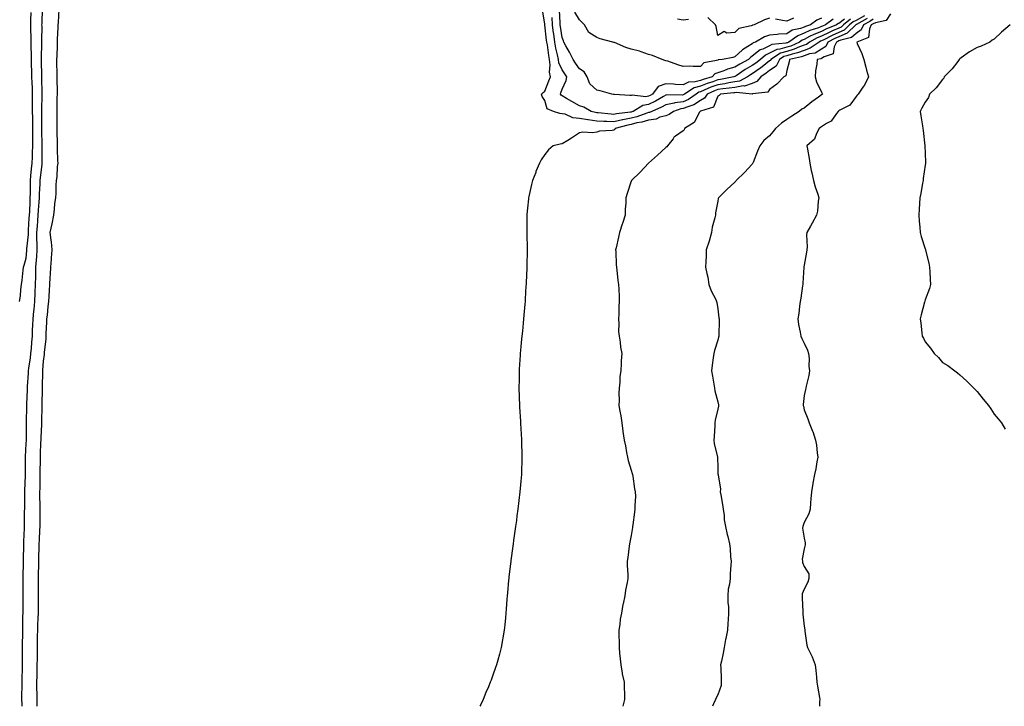
# Model space of a CAD drawing. Units: inches. Extents: x 992243 to 994883, y 7300538 to 7303178.
# Drawn here: x 993164 to 993734, y 7300538 to 7300935 of the extents above; entities that cross this region are included whole.
import ezdxf

# ---------------------------------------------------------------- set-up
doc = ezdxf.new("R2010")
doc.units = ezdxf.units.IN
doc.header["$MEASUREMENT"] = 0
doc.layers.add('Contour_99227300', color=7, linetype='Continuous', true_color=0x35807c)

msp = doc.modelspace()

# ---------------------------------------------------------------- linework, layer by layer
at = {"layer": 'Contour_99227300'}
for points in [[(993165.65, 7300538, 3182), (993165.64, 7300539.51, 3182), (993165.6, 7300541.92, 3182), (993165.62, 7300544.35, 3182), (993165.65, 7300549.52, 3182), (993165.67, 7300551.92, 3182), (993165.72, 7300554.25, 3182), (993165.84, 7300559.71, 3182), (993165.89, 7300561.92, 3182), (993165.89, 7300564.08, 3182), (993165.99, 7300569.86, 3182), (993165.98, 7300571.92, 3182), (993165.98, 7300573.99, 3182), (993166.07, 7300579.94, 3182), (993166.06, 7300581.92, 3182), (993166.11, 7300583.86, 3182), (993166.2, 7300590.07, 3182), (993166.25, 7300591.92, 3182), (993166.26, 7300593.71, 3182), (993166.33, 7300600.2, 3182), (993166.34, 7300601.92, 3182), (993166.3, 7300603.67, 3182), (993166.32, 7300610.19, 3182), (993166.28, 7300611.92, 3182), (993166.31, 7300613.66, 3182), (993166.47, 7300620.34, 3182), (993166.49, 7300621.92, 3182), (993166.49, 7300623.48, 3182), (993166.76, 7300630.63, 3182), (993166.76, 7300631.92, 3182), (993166.68, 7300633.29, 3182), (993167.1, 7300640.97, 3182), (993167.03, 7300641.92, 3182), (993167.06, 7300642.91, 3182), (993167.17, 7300651.04, 3182), (993167.19, 7300651.92, 3182), (993167.19, 7300652.78, 3182), (993167.34, 7300661.21, 3182), (993167.34, 7300661.92, 3182), (993167.35, 7300662.62, 3182), (993167.58, 7300671.45, 3182), (993167.58, 7300672.39, 3182), (993167.67, 7300681.54, 3182), (993167.67, 7300681.92, 3182), (993167.67, 7300682.3, 3182), (993168.05, 7300689.96, 3182), (993168.14, 7300691.83, 3182), (993168.14, 7300692.01, 3182), (993168.29, 7300701.68, 3182), (993168.3, 7300701.92, 3182), (993168.31, 7300702.18, 3182), (993168.49, 7300711.48, 3182), (993168.5, 7300711.92, 3182), (993168.51, 7300712.38, 3182), (993168.85, 7300721.12, 3182), (993168.87, 7300721.92, 3182), (993168.9, 7300722.77, 3182), (993169.32, 7300730.65, 3182), (993169.36, 7300731.92, 3182), (993169.54, 7300733.41, 3182), (993170.54, 7300739.43, 3182), (993170.8, 7300741.92, 3182), (993171.03, 7300744.9, 3182), (993171.39, 7300748.58, 3182), (993171.63, 7300751.92, 3182), (993171.78, 7300755.65, 3182), (993171.92, 7300758.05, 3182), (993172.07, 7300761.92, 3182), (993172.5, 7300766.37, 3182), (993172.64, 7300767.33, 3182), (993173.04, 7300771.92, 3182), (993173.23, 7300776.74, 3182), (993173.25, 7300777.12, 3182), (993173.42, 7300781.92, 3182), (993173.56, 7300786.41, 3182), (993173.59, 7300787.46, 3182), (993173.72, 7300791.92, 3182), (993174.05, 7300795.92, 3182), (993174.17, 7300798.04, 3182), (993174.47, 7300801.92, 3182), (993174.47, 7300805.5, 3182), (993174.22, 7300808.09, 3182), (993174.21, 7300811.92, 3182), (993174.5, 7300815.47, 3182), (993174.81, 7300818.68, 3182), (993175.07, 7300821.92, 3182), (993175.23, 7300824.74, 3182), (993175.62, 7300829.49, 3182), (993175.76, 7300831.92, 3182), (993175.8, 7300834.17, 3182), (993176.09, 7300839.96, 3182), (993176.13, 7300841.92, 3182), (993176.31, 7300843.66, 3182), (993177.25, 7300851.12, 3182), (993177.34, 7300851.92, 3182), (993177.36, 7300852.61, 3182), (993177.37, 7300861.24, 3182), (993177.38, 7300861.92, 3182), (993177.38, 7300862.59, 3182), (993177.16, 7300871.03, 3182), (993177.15, 7300871.92, 3182), (993177.15, 7300882.82, 3182), (993177.34, 7300891.21, 3182), (993177.34, 7300891.92, 3182), (993177.32, 7300892.65, 3182), (993177.18, 7300901.05, 3182), (993177.15, 7300901.92, 3182), (993177.13, 7300902.84, 3182), (993176.95, 7300910.82, 3182), (993176.91, 7300911.92, 3182), (993176.9, 7300913.07, 3182), (993177.09, 7300920.96, 3182), (993177.08, 7300921.92, 3182), (993177.07, 7300922.9, 3182), (993177.2, 7300931.07, 3182), (993177.19, 7300931.92, 3182), (993177.21, 7300932.76, 3182), (993177.5, 7300941.37, 3182)], [(993174.48, 7300538, 3181), (993174.47, 7300538.34, 3181), (993174.37, 7300541.92, 3181), (993174.33, 7300545.64, 3181), (993174.24, 7300548.11, 3181), (993174.2, 7300551.92, 3181), (993174.31, 7300555.66, 3181), (993174.32, 7300558.19, 3181), (993174.42, 7300561.92, 3181), (993174.5, 7300565.47, 3181), (993174.53, 7300568.4, 3181), (993174.61, 7300571.92, 3181), (993174.67, 7300575.3, 3181), (993174.69, 7300578.56, 3181), (993174.74, 7300581.92, 3181), (993174.85, 7300585.12, 3181), (993175, 7300588.87, 3181), (993175.11, 7300591.92, 3181), (993175.15, 7300594.82, 3181), (993175.19, 7300599.06, 3181), (993175.23, 7300601.92, 3181), (993175.22, 7300604.75, 3181), (993175.17, 7300609.04, 3181), (993175.17, 7300611.92, 3181), (993175.24, 7300614.73, 3181), (993175.29, 7300619.16, 3181), (993175.35, 7300621.92, 3181), (993175.45, 7300624.52, 3181), (993175.53, 7300629.4, 3181), (993175.62, 7300631.92, 3181), (993175.75, 7300634.22, 3181), (993175.96, 7300639.83, 3181), (993176.07, 7300641.92, 3181), (993176.09, 7300643.88, 3181), (993176.15, 7300650.02, 3181), (993176.17, 7300651.92, 3181), (993176.17, 7300653.8, 3181), (993176.04, 7300659.91, 3181), (993176.04, 7300661.92, 3181), (993176.08, 7300663.89, 3181), (993176.15, 7300670.02, 3181), (993176.17, 7300671.92, 3181), (993176.2, 7300673.77, 3181), (993176.31, 7300680.18, 3181), (993176.34, 7300681.92, 3181), (993176.4, 7300683.57, 3181), (993176.58, 7300690.45, 3181), (993176.63, 7300691.92, 3181), (993176.67, 7300693.3, 3181), (993177.01, 7300700.88, 3181), (993177.04, 7300701.92, 3181), (993177.05, 7300702.92, 3181), (993177.21, 7300711.08, 3181), (993177.23, 7300711.92, 3181), (993177.26, 7300712.71, 3181), (993177.51, 7300721.38, 3181), (993177.53, 7300721.92, 3181), (993177.54, 7300722.43, 3181), (993177.68, 7300731.55, 3181), (993177.69, 7300731.92, 3181), (993177.73, 7300732.24, 3181), (993178.05, 7300737.57, 3181), (993178.6, 7300741.37, 3181), (993178.65, 7300741.92, 3181), (993178.68, 7300742.55, 3181), (993179.53, 7300750.44, 3181), (993179.6, 7300751.92, 3181), (993179.68, 7300753.55, 3181), (993180, 7300759.97, 3181), (993180.09, 7300761.92, 3181), (993180.29, 7300764.16, 3181), (993180.82, 7300769.15, 3181), (993181.06, 7300771.92, 3181), (993181.25, 7300775.12, 3181), (993181.56, 7300778.41, 3181), (993181.76, 7300781.92, 3181), (993181.96, 7300785.83, 3181), (993182.08, 7300787.89, 3181), (993182.29, 7300791.92, 3181), (993182.69, 7300796.56, 3181), (993182.77, 7300797.2, 3181), (993183.14, 7300801.92, 3181), (993182.7, 7300806.57, 3181), (993182.43, 7300807.54, 3181), (993181.86, 7300811.92, 3181), (993183.02, 7300816.89, 3181), (993183.03, 7300816.94, 3181), (993183.99, 7300821.92, 3181), (993184.51, 7300825.46, 3181), (993184.7, 7300828.57, 3181), (993185.12, 7300831.92, 3181), (993185.31, 7300834.66, 3181), (993185.45, 7300839.32, 3181), (993185.62, 7300841.92, 3181), (993185.94, 7300844.03, 3181), (993186.23, 7300850.1, 3181), (993186.46, 7300851.92, 3181), (993186.43, 7300853.54, 3181), (993186.17, 7300860.05, 3181), (993186.14, 7300861.92, 3181), (993186.08, 7300863.89, 3181), (993185.97, 7300869.84, 3181), (993185.91, 7300871.92, 3181), (993185.91, 7300874.06, 3181), (993185.92, 7300879.79, 3181), (993185.92, 7300881.92, 3181), (993185.98, 7300883.99, 3181), (993186.06, 7300889.93, 3181), (993186.12, 7300891.92, 3181), (993186.08, 7300893.89, 3181), (993186, 7300899.87, 3181), (993185.95, 7300901.92, 3181), (993185.9, 7300904.07, 3181), (993185.84, 7300909.71, 3181), (993185.79, 7300911.92, 3181), (993185.88, 7300914.09, 3181), (993186.13, 7300920, 3181), (993186.2, 7300921.92, 3181), (993186.26, 7300923.71, 3181), (993186.57, 7300930.44, 3181), (993186.61, 7300931.92, 3181), (993186.69, 7300933.28, 3181), (993187.11, 7300940.98, 3181)], [(993164.28, 7300771.92, 3183), (993164.67, 7300775.3, 3183), (993165.05, 7300778.92, 3183), (993165.38, 7300781.92, 3183), (993165.67, 7300784.3, 3183), (993166.28, 7300790.15, 3183), (993166.49, 7300791.92, 3183), (993166.92, 7300793.05, 3183), (993168.05, 7300797.12, 3183), (993168.49, 7300801.48, 3183), (993168.52, 7300801.92, 3183), (993168.52, 7300802.39, 3183), (993169.32, 7300810.65, 3183), (993169.32, 7300811.92, 3183), (993169.43, 7300813.3, 3183), (993169.84, 7300820.13, 3183), (993169.98, 7300821.92, 3183), (993170.09, 7300823.96, 3183), (993170.29, 7300829.68, 3183), (993170.42, 7300831.92, 3183), (993170.47, 7300834.34, 3183), (993170.46, 7300839.51, 3183), (993170.52, 7300841.92, 3183), (993170.81, 7300844.68, 3183), (993171.2, 7300848.77, 3183), (993171.56, 7300851.92, 3183), (993171.65, 7300855.52, 3183), (993171.79, 7300858.18, 3183), (993171.89, 7300861.92, 3183), (993171.85, 7300865.72, 3183), (993171.85, 7300868.12, 3183), (993171.81, 7300871.92, 3183), (993171.81, 7300875.68, 3183), (993171.8, 7300878.17, 3183), (993171.79, 7300881.92, 3183), (993171.79, 7300885.66, 3183), (993171.73, 7300888.24, 3183), (993171.72, 7300891.92, 3183), (993171.61, 7300895.48, 3183), (993171.49, 7300898.48, 3183), (993171.38, 7300901.92, 3183), (993171.28, 7300905.15, 3183), (993171.15, 7300908.82, 3183), (993171.06, 7300911.92, 3183), (993171.04, 7300914.91, 3183), (993170.88, 7300919.09, 3183), (993170.86, 7300921.92, 3183), (993170.84, 7300924.71, 3183), (993170.74, 7300929.23, 3183), (993170.73, 7300931.92, 3183), (993170.79, 7300934.66, 3183), (993170.86, 7300939.11, 3183)], [(993652.87, 7300937.1, 3181), (993648.05, 7300934.41, 3181), (993646.38, 7300933.59, 3181), (993644.36, 7300931.92, 3181), (993641.13, 7300928.84, 3181), (993638.05, 7300927.5, 3181), (993634.18, 7300925.79, 3181), (993629.42, 7300923.29, 3181), (993628.05, 7300922.61, 3181), (993627.55, 7300922.42, 3181), (993626.65, 7300921.92, 3181), (993621.62, 7300918.35, 3181), (993618.05, 7300917.11, 3181), (993614.28, 7300915.69, 3181), (993611.14, 7300915.01, 3181), (993608.05, 7300914.08, 3181), (993606.37, 7300913.6, 3181), (993603.75, 7300911.92, 3181), (993601.87, 7300908.1, 3181), (993598.05, 7300905.54, 3181), (993596.02, 7300903.95, 3181), (993592.91, 7300901.92, 3181), (993590.74, 7300899.23, 3181), (993588.05, 7300898.08, 3181), (993583.46, 7300896.51, 3181), (993582.71, 7300896.58, 3181), (993578.05, 7300895.77, 3181), (993574.72, 7300895.25, 3181), (993571.1, 7300894.97, 3181), (993568.05, 7300894.55, 3181), (993566.11, 7300893.86, 3181), (993561.99, 7300891.92, 3181), (993560.46, 7300889.51, 3181), (993558.05, 7300888.11, 3181), (993554.3, 7300885.67, 3181), (993550.74, 7300884.61, 3181), (993548.05, 7300883.47, 3181), (993546.68, 7300883.29, 3181), (993542.45, 7300881.92, 3181), (993539.97, 7300880, 3181), (993538.05, 7300879.37, 3181), (993534.62, 7300878.49, 3181), (993532.51, 7300877.46, 3181), (993528.05, 7300876.85, 3181), (993524.25, 7300875.72, 3181), (993521.33, 7300875.2, 3181), (993518.05, 7300874.39, 3181), (993515.98, 7300873.99, 3181), (993508.79, 7300871.92, 3181), (993508.55, 7300871.42, 3181), (993508.05, 7300871.11, 3181), (993506.99, 7300870.86, 3181), (993499.58, 7300870.39, 3181), (993498.05, 7300869.82, 3181), (993495.7, 7300869.57, 3181), (993490.06, 7300869.91, 3181), (993488.05, 7300869.59, 3181), (993483.52, 7300866.45, 3181), (993481.28, 7300865.15, 3181), (993478.05, 7300863.2, 3181), (993477.01, 7300862.96, 3181), (993472.87, 7300861.92, 3181), (993470.21, 7300859.76, 3181), (993468.05, 7300856.98, 3181), (993466.02, 7300853.95, 3181), (993464.95, 7300851.92, 3181), (993462.92, 7300847.05, 3181), (993462.78, 7300846.65, 3181), (993460.97, 7300841.92, 3181), (993460.4, 7300839.57, 3181), (993458.76, 7300832.63, 3181), (993458.6, 7300831.92, 3181), (993458.55, 7300831.42, 3181), (993458.05, 7300826.03, 3181), (993457.69, 7300822.28, 3181), (993457.65, 7300821.92, 3181), (993457.65, 7300821.52, 3181), (993457.61, 7300812.36, 3181), (993457.61, 7300811.48, 3181), (993457.77, 7300802.2, 3181), (993457.77, 7300801.64, 3181), (993457.63, 7300792.34, 3181), (993457.63, 7300791.92, 3181), (993457.61, 7300791.48, 3181), (993457.22, 7300782.75, 3181), (993457.19, 7300781.92, 3181), (993457.14, 7300781.01, 3181), (993456.68, 7300773.29, 3181), (993456.6, 7300771.92, 3181), (993456.49, 7300770.36, 3181), (993455.95, 7300764.02, 3181), (993455.79, 7300761.92, 3181), (993455.55, 7300759.42, 3181), (993455.06, 7300754.91, 3181), (993454.78, 7300751.92, 3181), (993454.44, 7300748.31, 3181), (993454.17, 7300745.8, 3181), (993453.81, 7300741.92, 3181), (993453.53, 7300737.4, 3181), (993453.47, 7300736.5, 3181), (993453.19, 7300731.92, 3181), (993453.13, 7300727, 3181), (993453.13, 7300726.84, 3181), (993453.07, 7300721.92, 3181), (993453.23, 7300717.1, 3181), (993453.25, 7300716.72, 3181), (993453.39, 7300711.92, 3181), (993453.65, 7300707.52, 3181), (993453.74, 7300706.23, 3181), (993454, 7300701.92, 3181), (993454.2, 7300698.07, 3181), (993454.37, 7300695.6, 3181), (993454.56, 7300691.92, 3181), (993454.62, 7300688.49, 3181), (993454.71, 7300685.26, 3181), (993454.78, 7300681.92, 3181), (993454.68, 7300678.55, 3181), (993454.6, 7300675.37, 3181), (993454.52, 7300671.92, 3181), (993454.2, 7300668.07, 3181), (993454, 7300665.97, 3181), (993453.67, 7300661.92, 3181), (993453.07, 7300656.94, 3181), (993453.07, 7300656.9, 3181), (993452.47, 7300651.92, 3181), (993451.95, 7300648.02, 3181), (993451.59, 7300645.46, 3181), (993451.09, 7300641.92, 3181), (993450.73, 7300639.24, 3181), (993449.93, 7300633.8, 3181), (993449.67, 7300631.92, 3181), (993449.5, 7300630.47, 3181), (993448.38, 7300622.25, 3181), (993448.33, 7300621.92, 3181), (993448.31, 7300621.66, 3181), (993448.05, 7300618.98, 3181), (993447.3, 7300612.67, 3181), (993447.19, 7300611.92, 3181), (993447.09, 7300610.96, 3181), (993446.46, 7300603.51, 3181), (993446.29, 7300601.92, 3181), (993446.12, 7300599.99, 3181), (993445.76, 7300594.21, 3181), (993445.57, 7300591.92, 3181), (993445.24, 7300589.11, 3181), (993444.87, 7300585.1, 3181), (993444.5, 7300581.92, 3181), (993443.74, 7300577.61, 3181), (993443.55, 7300576.42, 3181), (993442.77, 7300571.92, 3181), (993441.77, 7300568.2, 3181), (993440.78, 7300564.65, 3181), (993440.04, 7300561.92, 3181), (993439.54, 7300560.43, 3181), (993438.05, 7300555.93, 3181), (993436.94, 7300553.03, 3181), (993436.52, 7300551.92, 3181), (993435.38, 7300549.25, 3181), (993433.98, 7300545.99, 3181), (993432.29, 7300541.92, 3181), (993430.95, 7300539.02, 3181), (993430.48, 7300538, 3181)], [(993644.8, 7300935.17, 3180), (993640.86, 7300931.92, 3180), (993639.42, 7300930.55, 3180), (993638.05, 7300929.96, 3180), (993634.52, 7300928.39, 3180), (993632.43, 7300927.54, 3180), (993628.05, 7300925.36, 3180), (993625.56, 7300924.41, 3180), (993621.1, 7300921.92, 3180), (993619.32, 7300920.65, 3180), (993618.05, 7300920.21, 3180), (993615.32, 7300919.19, 3180), (993612.18, 7300917.79, 3180), (993608.05, 7300916.55, 3180), (993604.46, 7300915.51, 3180), (993598.85, 7300911.92, 3180), (993598.59, 7300911.38, 3180), (993598.05, 7300911.03, 3180), (993593.85, 7300907.72, 3180), (993592.96, 7300907.01, 3180), (993588.05, 7300903.69, 3180), (993586.94, 7300903.03, 3180), (993585.24, 7300901.92, 3180), (993580.61, 7300899.36, 3180), (993578.05, 7300898.91, 3180), (993574.49, 7300898.36, 3180), (993572.11, 7300897.86, 3180), (993568.05, 7300897.3, 3180), (993564.07, 7300895.9, 3180), (993560.2, 7300894.07, 3180), (993558.05, 7300893.17, 3180), (993557.06, 7300892.91, 3180), (993555.52, 7300891.92, 3180), (993551.19, 7300888.78, 3180), (993548.05, 7300887.46, 3180), (993543.19, 7300886.78, 3180), (993542.79, 7300886.66, 3180), (993538.05, 7300885.76, 3180), (993535.59, 7300884.38, 3180), (993530.01, 7300881.92, 3180), (993528.69, 7300881.28, 3180), (993528.05, 7300881.19, 3180), (993527, 7300880.87, 3180), (993521.22, 7300878.75, 3180), (993518.05, 7300877.96, 3180), (993513.17, 7300877.04, 3180), (993512.95, 7300877.02, 3180), (993508.05, 7300875.92, 3180), (993503.86, 7300876.11, 3180), (993502.21, 7300876.08, 3180), (993498.05, 7300876.3, 3180), (993493.09, 7300876.96, 3180), (993492.98, 7300876.99, 3180), (993488.05, 7300877.86, 3180), (993484.34, 7300878.21, 3180), (993479.72, 7300880.25, 3180), (993478.05, 7300880.55, 3180), (993476.8, 7300880.67, 3180), (993473.06, 7300881.92, 3180), (993469.43, 7300883.3, 3180), (993468.05, 7300888.1, 3180), (993466.59, 7300890.46, 3180), (993466.03, 7300891.92, 3180), (993467.14, 7300892.83, 3180), (993468.05, 7300893.53, 3180), (993470.46, 7300899.51, 3180), (993471.34, 7300901.92, 3180), (993470.71, 7300904.58, 3180), (993471.17, 7300908.8, 3180), (993470.76, 7300911.92, 3180), (993470.33, 7300914.2, 3180), (993469.51, 7300920.46, 3180), (993469.26, 7300921.92, 3180), (993469.11, 7300922.98, 3180), (993468.07, 7300931.9, 3180), (993468.07, 7300931.94, 3180), (993468.05, 7300932.27, 3180), (993466.76, 7300940.63, 3180)], [(993641.38, 7300935.25, 3179), (993638.05, 7300932.66, 3179), (993637.51, 7300932.46, 3179), (993636.8, 7300931.92, 3179), (993630.6, 7300929.37, 3179), (993628.05, 7300928.11, 3179), (993623.57, 7300926.4, 3179), (993621.22, 7300925.09, 3179), (993618.05, 7300923.52, 3179), (993616.89, 7300923.08, 3179), (993615.27, 7300921.92, 3179), (993610.29, 7300919.68, 3179), (993608.05, 7300919.02, 3179), (993603.97, 7300917.84, 3179), (993602.3, 7300917.67, 3179), (993598.05, 7300915.53, 3179), (993595.61, 7300914.36, 3179), (993592.77, 7300911.92, 3179), (993590.15, 7300909.82, 3179), (993588.05, 7300908.39, 3179), (993583.95, 7300906.02, 3179), (993578.67, 7300902.54, 3179), (993578.05, 7300902.14, 3179), (993577.87, 7300902.1, 3179), (993577.46, 7300901.92, 3179), (993569.69, 7300900.28, 3179), (993568.05, 7300900.05, 3179), (993565.17, 7300899.04, 3179), (993561.9, 7300898.07, 3179), (993558.05, 7300896.45, 3179), (993554.46, 7300895.51, 3179), (993548.86, 7300891.92, 3179), (993548.39, 7300891.58, 3179), (993548.05, 7300891.44, 3179), (993547.49, 7300891.36, 3179), (993538.58, 7300891.39, 3179), (993538.05, 7300891.29, 3179), (993536.62, 7300890.49, 3179), (993532.13, 7300887.84, 3179), (993528.05, 7300885.88, 3179), (993524.69, 7300885.28, 3179), (993519.18, 7300881.92, 3179), (993518.35, 7300881.62, 3179), (993518.05, 7300881.54, 3179), (993517.58, 7300881.45, 3179), (993509.5, 7300880.47, 3179), (993508.05, 7300880.15, 3179), (993506.36, 7300880.23, 3179), (993498.91, 7300881.06, 3179), (993498.05, 7300881.1, 3179), (993497.33, 7300881.2, 3179), (993494.87, 7300881.92, 3179), (993490.55, 7300884.42, 3179), (993488.05, 7300885.2, 3179), (993483.65, 7300887.52, 3179), (993480.54, 7300889.43, 3179), (993478.05, 7300890.89, 3179), (993477.42, 7300891.3, 3179), (993477.07, 7300891.92, 3179), (993477.35, 7300892.62, 3179), (993478.05, 7300894.66, 3179), (993480.31, 7300899.66, 3179), (993480.75, 7300901.92, 3179), (993479.68, 7300903.55, 3179), (993478.05, 7300905.82, 3179), (993476.16, 7300910.03, 3179), (993475.9, 7300911.92, 3179), (993475.38, 7300914.59, 3179), (993474.49, 7300918.36, 3179), (993473.86, 7300921.92, 3179), (993473.2, 7300926.77, 3179), (993473.16, 7300927.03, 3179), (993472.51, 7300931.92, 3179), (993472.31, 7300936.18, 3179)], [(993634.84, 7300935.13, 3178), (993630.48, 7300931.92, 3178), (993628.75, 7300931.22, 3178), (993628.05, 7300930.87, 3178), (993626.34, 7300930.21, 3178), (993621.29, 7300928.68, 3178), (993618.05, 7300927.09, 3178), (993614.31, 7300925.66, 3178), (993609.11, 7300921.92, 3178), (993608.38, 7300921.59, 3178), (993608.05, 7300921.49, 3178), (993607.44, 7300921.31, 3178), (993599.43, 7300920.54, 3178), (993598.05, 7300919.84, 3178), (993594.06, 7300917.93, 3178), (993592.56, 7300917.41, 3178), (993588.05, 7300913.75, 3178), (993586.94, 7300913.03, 3178), (993585.8, 7300911.92, 3178), (993580.82, 7300909.15, 3178), (993578.05, 7300907.38, 3178), (993573.64, 7300906.33, 3178), (993571.54, 7300905.41, 3178), (993568.05, 7300904.26, 3178), (993566.41, 7300903.56, 3178), (993564.79, 7300901.92, 3178), (993559.58, 7300900.39, 3178), (993558.05, 7300899.74, 3178), (993555.09, 7300898.96, 3178), (993551.17, 7300898.8, 3178), (993548.05, 7300897.28, 3178), (993543.6, 7300897.47, 3178), (993542.41, 7300897.56, 3178), (993538.05, 7300897.76, 3178), (993533.65, 7300896.32, 3178), (993530.35, 7300891.92, 3178), (993528.91, 7300891.06, 3178), (993528.05, 7300890.65, 3178), (993526.51, 7300890.38, 3178), (993518.61, 7300891.36, 3178), (993518.05, 7300891.15, 3178), (993517.17, 7300891.04, 3178), (993508.26, 7300891.71, 3178), (993508.05, 7300891.67, 3178), (993507.85, 7300891.72, 3178), (993506.74, 7300891.92, 3178), (993500, 7300893.87, 3178), (993498.05, 7300894.22, 3178), (993493.99, 7300897.86, 3178), (993492.62, 7300901.92, 3178), (993490.82, 7300904.69, 3178), (993488.05, 7300906.4, 3178), (993485.88, 7300909.75, 3178), (993484.36, 7300911.92, 3178), (993482.24, 7300916.11, 3178), (993480.26, 7300919.71, 3178), (993479.08, 7300921.92, 3178), (993478.88, 7300922.75, 3178), (993478.05, 7300924.59, 3178), (993477.08, 7300930.95, 3178), (993476.96, 7300931.92, 3178), (993476.9, 7300933.07, 3178), (993476.6, 7300940.47, 3178)], [(993628.05, 7300935.73, 3177), (993625.41, 7300934.56, 3177), (993621.74, 7300931.92, 3177), (993618.91, 7300931.06, 3177), (993618.05, 7300930.64, 3177), (993615.98, 7300929.85, 3177), (993611.21, 7300928.76, 3177), (993608.05, 7300926.77, 3177), (993603.45, 7300926.52, 3177), (993602.43, 7300926.3, 3177), (993598.05, 7300925.98, 3177), (993595.06, 7300924.91, 3177), (993589.95, 7300921.92, 3177), (993588.54, 7300921.43, 3177), (993588.05, 7300921.03, 3177), (993585.51, 7300919.38, 3177), (993582.4, 7300917.57, 3177), (993578.05, 7300913.36, 3177), (993576.86, 7300913.11, 3177), (993570.83, 7300911.92, 3177), (993568.33, 7300911.64, 3177), (993568.05, 7300911.55, 3177), (993567.41, 7300911.28, 3177), (993560.05, 7300909.92, 3177), (993558.05, 7300907.87, 3177), (993553.88, 7300907.75, 3177), (993551.94, 7300908.03, 3177), (993548.05, 7300907.89, 3177), (993545.01, 7300908.88, 3177), (993539.12, 7300910.85, 3177), (993538.05, 7300911.2, 3177), (993537.52, 7300911.39, 3177), (993535.91, 7300911.92, 3177), (993530.3, 7300914.17, 3177), (993528.05, 7300914.87, 3177), (993523.72, 7300916.25, 3177), (993522.77, 7300916.64, 3177), (993518.05, 7300917.8, 3177), (993514.94, 7300918.81, 3177), (993508.34, 7300921.63, 3177), (993508.05, 7300921.73, 3177), (993507.9, 7300921.77, 3177), (993507.46, 7300921.92, 3177), (993500.05, 7300923.92, 3177), (993498.05, 7300924.61, 3177), (993493.58, 7300927.45, 3177), (993491.08, 7300931.92, 3177), (993489.52, 7300933.39, 3177), (993488.05, 7300934.78, 3177), (993485.37, 7300939.24, 3177)], [(993654.46, 7300935.51, 3182), (993648.33, 7300932.2, 3182), (993648.05, 7300932.05, 3182), (993647.96, 7300932.01, 3182), (993647.86, 7300931.92, 3182), (993642.84, 7300927.13, 3182), (993638.05, 7300925.05, 3182), (993635.88, 7300924.09, 3182), (993631.75, 7300921.92, 3182), (993630.52, 7300919.45, 3182), (993628.05, 7300917.89, 3182), (993624.33, 7300915.64, 3182), (993621.23, 7300915.1, 3182), (993618.05, 7300914, 3182), (993616.54, 7300913.43, 3182), (993609.62, 7300911.92, 3182), (993609.45, 7300910.52, 3182), (993608.05, 7300905.59, 3182), (993607.54, 7300902.43, 3182), (993606.28, 7300901.92, 3182), (993602.29, 7300897.68, 3182), (993598.05, 7300894.47, 3182), (993597.04, 7300892.93, 3182), (993588.11, 7300891.98, 3182), (993588.03, 7300891.94, 3182), (993578.9, 7300892.77, 3182), (993578.05, 7300892.62, 3182), (993577.44, 7300892.53, 3182), (993569.68, 7300891.92, 3182), (993568.91, 7300891.06, 3182), (993568.05, 7300890.73, 3182), (993565.61, 7300884.36, 3182), (993558.18, 7300882.05, 3182), (993558.05, 7300881.98, 3182), (993558.02, 7300881.95, 3182), (993557.9, 7300881.92, 3182), (993557.61, 7300881.48, 3182), (993554.41, 7300875.56, 3182), (993548.93, 7300871.92, 3182), (993548.67, 7300871.3, 3182), (993548.05, 7300870.61, 3182), (993543.7, 7300867.57, 3182), (993542.87, 7300867.1, 3182), (993542.22, 7300866.09, 3182), (993539.08, 7300861.92, 3182), (993538.53, 7300861.44, 3182), (993538.05, 7300861.05, 3182), (993533.29, 7300856.68, 3182), (993528.05, 7300851.92, 3182), (993523.27, 7300846.7, 3182), (993518.2, 7300841.92, 3182), (993518.16, 7300841.81, 3182), (993518.05, 7300841.5, 3182), (993515.62, 7300834.35, 3182), (993514.96, 7300831.92, 3182), (993514.96, 7300828.83, 3182), (993514.58, 7300825.39, 3182), (993514.58, 7300821.92, 3182), (993512.94, 7300817.03, 3182), (993512.84, 7300816.71, 3182), (993511.21, 7300811.92, 3182), (993510.72, 7300809.25, 3182), (993509.24, 7300803.11, 3182), (993509, 7300801.92, 3182), (993509.12, 7300800.85, 3182), (993509.34, 7300793.21, 3182), (993509.52, 7300791.92, 3182), (993509.77, 7300790.2, 3182), (993510.33, 7300784.2, 3182), (993510.68, 7300781.92, 3182), (993510.77, 7300779.2, 3182), (993511.03, 7300774.9, 3182), (993511.11, 7300771.92, 3182), (993510.87, 7300769.1, 3182), (993510.79, 7300764.66, 3182), (993510.61, 7300761.92, 3182), (993510.8, 7300759.17, 3182), (993510.75, 7300754.62, 3182), (993510.99, 7300751.92, 3182), (993511.57, 7300748.4, 3182), (993511.82, 7300745.69, 3182), (993512.57, 7300741.92, 3182), (993512.26, 7300737.71, 3182), (993512.2, 7300736.07, 3182), (993511.92, 7300731.92, 3182), (993511.38, 7300728.59, 3182), (993511.44, 7300725.31, 3182), (993511.05, 7300721.92, 3182), (993510.9, 7300719.07, 3182), (993511.01, 7300714.88, 3182), (993510.88, 7300711.92, 3182), (993511.37, 7300708.6, 3182), (993512.08, 7300705.95, 3182), (993512.51, 7300701.92, 3182), (993513.14, 7300697.01, 3182), (993513.2, 7300696.77, 3182), (993514, 7300691.92, 3182), (993514.64, 7300688.51, 3182), (993515.35, 7300684.62, 3182), (993515.86, 7300681.92, 3182), (993516.2, 7300680.07, 3182), (993518.05, 7300674.53, 3182), (993518.65, 7300672.52, 3182), (993518.83, 7300671.92, 3182), (993519.03, 7300670.94, 3182), (993519.92, 7300663.8, 3182), (993520.38, 7300661.92, 3182), (993520.47, 7300659.5, 3182), (993520.04, 7300653.91, 3182), (993520.14, 7300651.92, 3182), (993519.83, 7300650.14, 3182), (993518.98, 7300642.85, 3182), (993518.83, 7300641.92, 3182), (993518.68, 7300641.29, 3182), (993518.05, 7300636.68, 3182), (993517.13, 7300632.84, 3182), (993516.93, 7300631.92, 3182), (993516.76, 7300630.63, 3182), (993516.04, 7300623.93, 3182), (993515.76, 7300621.92, 3182), (993515.77, 7300619.64, 3182), (993516.04, 7300613.93, 3182), (993516.06, 7300611.92, 3182), (993515.68, 7300609.55, 3182), (993514.75, 7300605.22, 3182), (993514.27, 7300601.92, 3182), (993513.34, 7300597.21, 3182), (993513.21, 7300596.76, 3182), (993512.46, 7300591.92, 3182), (993511.64, 7300588.33, 3182), (993511.49, 7300585.36, 3182), (993510.9, 7300581.92, 3182), (993510.85, 7300579.12, 3182), (993511.04, 7300574.91, 3182), (993511, 7300571.92, 3182), (993511.31, 7300568.66, 3182), (993511.59, 7300565.46, 3182), (993511.95, 7300561.92, 3182), (993512.82, 7300557.15, 3182), (993512.86, 7300556.73, 3182), (993513.87, 7300551.92, 3182), (993513.98, 7300547.85, 3182), (993514.09, 7300545.88, 3182), (993514.2, 7300541.92, 3182), (993513.2, 7300538, 3182)], [(993551.15, 7300935.02, 3176), (993548.05, 7300934.67, 3176), (993544.7, 7300935.27, 3176)], [(993658.05, 7300935.11, 3183), (993656.05, 7300933.92, 3183), (993652.34, 7300931.92, 3183), (993650.97, 7300929, 3183), (993648.05, 7300927.01, 3183), (993645.4, 7300924.57, 3183), (993639.24, 7300923.11, 3183), (993638.05, 7300922.59, 3183), (993637.58, 7300922.39, 3183), (993636.7, 7300921.92, 3183), (993635.34, 7300919.21, 3183), (993634.77, 7300915.2, 3183), (993629.63, 7300913.5, 3183), (993628.05, 7300912.5, 3183), (993627.69, 7300912.28, 3183), (993625.61, 7300911.92, 3183), (993625.34, 7300909.21, 3183), (993624.64, 7300905.33, 3183), (993624.36, 7300901.92, 3183), (993625.19, 7300899.06, 3183), (993628.05, 7300893.07, 3183), (993628.46, 7300892.33, 3183), (993628.59, 7300891.92, 3183), (993628.29, 7300891.68, 3183), (993628.05, 7300891.47, 3183), (993626.31, 7300890.18, 3183), (993622.53, 7300887.44, 3183), (993618.05, 7300883.81, 3183), (993616.8, 7300883.17, 3183), (993615.12, 7300881.92, 3183), (993610.83, 7300879.14, 3183), (993608.05, 7300877.14, 3183), (993604.95, 7300875.02, 3183), (993601.55, 7300871.92, 3183), (993599.93, 7300870.04, 3183), (993598.05, 7300867.81, 3183), (993594.81, 7300865.16, 3183), (993592.48, 7300861.92, 3183), (993591.12, 7300858.85, 3183), (993588.57, 7300852.44, 3183), (993588.35, 7300851.92, 3183), (993588.26, 7300851.71, 3183), (993588.05, 7300851.33, 3183), (993583.45, 7300846.52, 3183), (993578.74, 7300841.92, 3183), (993578.45, 7300841.52, 3183), (993578.05, 7300841.06, 3183), (993573.26, 7300836.71, 3183), (993568.5, 7300831.92, 3183), (993568.35, 7300831.62, 3183), (993568.05, 7300829.95, 3183), (993566.81, 7300823.16, 3183), (993566.73, 7300821.92, 3183), (993566.41, 7300820.28, 3183), (993564.92, 7300815.05, 3183), (993564.42, 7300811.92, 3183), (993563.06, 7300806.93, 3183), (993563.06, 7300806.91, 3183), (993561.43, 7300801.92, 3183), (993561.32, 7300798.65, 3183), (993561.12, 7300794.99, 3183), (993561.01, 7300791.92, 3183), (993561.74, 7300788.23, 3183), (993562.27, 7300786.14, 3183), (993563, 7300781.92, 3183), (993564.35, 7300778.22, 3183), (993566.87, 7300773.1, 3183), (993567.39, 7300771.92, 3183), (993567.49, 7300771.36, 3183), (993568.05, 7300767.8, 3183), (993568.73, 7300762.6, 3183), (993568.89, 7300761.92, 3183), (993568.87, 7300761.1, 3183), (993568.66, 7300752.53, 3183), (993568.64, 7300751.92, 3183), (993568.52, 7300751.45, 3183), (993568.05, 7300749.74, 3183), (993566.21, 7300743.76, 3183), (993565.8, 7300741.92, 3183), (993565.5, 7300739.37, 3183), (993564.75, 7300735.22, 3183), (993564.41, 7300731.92, 3183), (993565.02, 7300728.89, 3183), (993565.79, 7300724.18, 3183), (993566.22, 7300721.92, 3183), (993566.48, 7300720.35, 3183), (993568.05, 7300713.92, 3183), (993568.43, 7300712.3, 3183), (993568.5, 7300711.92, 3183), (993568.5, 7300711.47, 3183), (993568.05, 7300709.68, 3183), (993566.66, 7300703.31, 3183), (993566.48, 7300701.92, 3183), (993566.42, 7300700.29, 3183), (993565.93, 7300694.04, 3183), (993565.86, 7300691.92, 3183), (993566.03, 7300689.9, 3183), (993567.87, 7300682.1, 3183), (993567.89, 7300681.92, 3183), (993567.9, 7300681.77, 3183), (993568.05, 7300676.09, 3183), (993568.2, 7300672.07, 3183), (993568.23, 7300671.92, 3183), (993568.22, 7300671.75, 3183), (993569.61, 7300663.48, 3183), (993569.51, 7300661.92, 3183), (993569.76, 7300660.21, 3183), (993570.78, 7300654.65, 3183), (993571.16, 7300651.92, 3183), (993571.7, 7300648.27, 3183), (993571.86, 7300645.73, 3183), (993572.55, 7300641.92, 3183), (993573.45, 7300637.32, 3183), (993573.82, 7300636.15, 3183), (993574.83, 7300631.92, 3183), (993575.31, 7300629.18, 3183), (993575.48, 7300624.49, 3183), (993575.83, 7300621.92, 3183), (993575.68, 7300619.55, 3183), (993575.35, 7300614.62, 3183), (993575.17, 7300611.92, 3183), (993574.82, 7300608.69, 3183), (993574.18, 7300605.79, 3183), (993573.84, 7300601.92, 3183), (993573.94, 7300597.81, 3183), (993574.23, 7300595.74, 3183), (993574.34, 7300591.92, 3183), (993574.09, 7300587.96, 3183), (993573.93, 7300586.04, 3183), (993573.7, 7300581.92, 3183), (993572.71, 7300577.26, 3183), (993572.65, 7300576.52, 3183), (993571.88, 7300571.92, 3183), (993571.17, 7300568.8, 3183), (993570.19, 7300564.06, 3183), (993569.72, 7300561.92, 3183), (993569.76, 7300560.21, 3183), (993570.07, 7300553.94, 3183), (993570.11, 7300551.92, 3183), (993569.96, 7300550.01, 3183), (993568.05, 7300544.68, 3183), (993567.13, 7300542.84, 3183), (993566.77, 7300541.92, 3183), (993565.61, 7300539.48, 3183), (993565.07, 7300538, 3183)], [(993598.05, 7300935.82, 3176), (993595.09, 7300934.88, 3176), (993589.11, 7300931.92, 3176), (993588.26, 7300931.71, 3176), (993588.05, 7300931.6, 3176), (993587.48, 7300931.35, 3176), (993580.21, 7300929.76, 3176), (993578.05, 7300927.5, 3176), (993573.29, 7300927.16, 3176), (993571.8, 7300928.17, 3176), (993568.05, 7300925.67, 3176), (993567.13, 7300931, 3176), (993566.86, 7300931.92, 3176), (993562.25, 7300936.12, 3176)], [(993611.92, 7300935.79, 3176), (993608.05, 7300934.06, 3176), (993605.48, 7300934.49, 3176), (993601.42, 7300935.29, 3176)], [(993668.05, 7300938.38, 3184), (993665.54, 7300934.43, 3184), (993659.31, 7300933.18, 3184), (993658.05, 7300932.58, 3184), (993657.64, 7300932.33, 3184), (993656.87, 7300931.92, 3184), (993655.82, 7300929.69, 3184), (993655.28, 7300924.69, 3184), (993648.47, 7300921.92, 3184), (993648.76, 7300921.21, 3184), (993651.4, 7300915.27, 3184), (993652.64, 7300911.92, 3184), (993653.67, 7300907.54, 3184), (993654.19, 7300905.78, 3184), (993655.21, 7300901.92, 3184), (993652.88, 7300897.09, 3184), (993651.95, 7300895.82, 3184), (993649.29, 7300891.92, 3184), (993648.76, 7300891.21, 3184), (993648.05, 7300890.46, 3184), (993644.55, 7300885.42, 3184), (993638.66, 7300882.53, 3184), (993638.05, 7300882.14, 3184), (993637.93, 7300882.04, 3184), (993637.79, 7300881.92, 3184), (993636.81, 7300880.68, 3184), (993633.72, 7300876.25, 3184), (993631.04, 7300874.91, 3184), (993628.05, 7300873, 3184), (993627.45, 7300872.52, 3184), (993626.74, 7300871.92, 3184), (993625.25, 7300869.12, 3184), (993624.06, 7300865.91, 3184), (993619.63, 7300861.92, 3184), (993619.95, 7300860.02, 3184), (993620.86, 7300854.73, 3184), (993621.34, 7300851.92, 3184), (993622.19, 7300847.78, 3184), (993622.44, 7300846.31, 3184), (993623.44, 7300841.92, 3184), (993624.38, 7300838.25, 3184), (993625.89, 7300834.08, 3184), (993626.55, 7300831.92, 3184), (993626.21, 7300830.08, 3184), (993625.72, 7300824.25, 3184), (993625.18, 7300821.92, 3184), (993622.64, 7300817.33, 3184), (993621.63, 7300815.5, 3184), (993619.65, 7300811.92, 3184), (993619.4, 7300810.57, 3184), (993619.8, 7300803.67, 3184), (993619.58, 7300801.92, 3184), (993619.41, 7300800.56, 3184), (993618.05, 7300792.92, 3184), (993617.92, 7300792.05, 3184), (993617.9, 7300791.92, 3184), (993617.89, 7300791.76, 3184), (993617.33, 7300782.64, 3184), (993617.24, 7300781.92, 3184), (993617.1, 7300780.97, 3184), (993616.13, 7300773.84, 3184), (993615.84, 7300771.92, 3184), (993615.45, 7300769.32, 3184), (993614.95, 7300765.02, 3184), (993614.46, 7300761.92, 3184), (993614.82, 7300758.69, 3184), (993615.79, 7300754.18, 3184), (993616.1, 7300751.92, 3184), (993616.72, 7300750.59, 3184), (993618.05, 7300747.82, 3184), (993619.95, 7300743.82, 3184), (993620.65, 7300741.92, 3184), (993620.91, 7300739.06, 3184), (993620.79, 7300734.66, 3184), (993621.13, 7300731.92, 3184), (993620.81, 7300729.16, 3184), (993619.14, 7300723.01, 3184), (993618.98, 7300721.92, 3184), (993618.8, 7300721.17, 3184), (993618.05, 7300717.74, 3184), (993617.55, 7300712.42, 3184), (993617.54, 7300711.92, 3184), (993617.61, 7300711.48, 3184), (993618.05, 7300709.29, 3184), (993620.27, 7300704.14, 3184), (993620.91, 7300701.92, 3184), (993622.92, 7300697.05, 3184), (993623, 7300696.87, 3184), (993624.57, 7300691.92, 3184), (993625.16, 7300689.03, 3184), (993625.53, 7300684.44, 3184), (993625.94, 7300681.92, 3184), (993625.4, 7300679.27, 3184), (993624.74, 7300675.23, 3184), (993623.99, 7300671.92, 3184), (993623.16, 7300667.03, 3184), (993623.14, 7300666.83, 3184), (993622.21, 7300661.92, 3184), (993621.99, 7300657.98, 3184), (993621.81, 7300655.68, 3184), (993621.58, 7300651.92, 3184), (993620.73, 7300649.24, 3184), (993618.05, 7300644.25, 3184), (993617.41, 7300642.56, 3184), (993617.26, 7300641.92, 3184), (993617.12, 7300640.99, 3184), (993618.05, 7300635.25, 3184), (993618.56, 7300632.43, 3184), (993618.55, 7300631.92, 3184), (993618.7, 7300631.27, 3184), (993618.05, 7300629.03, 3184), (993616.96, 7300623.01, 3184), (993617.11, 7300621.92, 3184), (993617.18, 7300621.05, 3184), (993618.05, 7300618.84, 3184), (993620.76, 7300614.63, 3184), (993620.73, 7300611.92, 3184), (993620.25, 7300609.72, 3184), (993618.05, 7300605.78, 3184), (993616.94, 7300603.03, 3184), (993616.9, 7300601.92, 3184), (993616.91, 7300600.78, 3184), (993617.35, 7300592.62, 3184), (993617.36, 7300591.92, 3184), (993617.36, 7300591.23, 3184), (993618.05, 7300584.39, 3184), (993618.37, 7300582.24, 3184), (993618.39, 7300581.92, 3184), (993618.51, 7300581.46, 3184), (993619.54, 7300573.41, 3184), (993620.04, 7300571.92, 3184), (993621.84, 7300568.13, 3184), (993622.67, 7300566.54, 3184), (993624.51, 7300561.92, 3184), (993624.77, 7300558.64, 3184), (993625.1, 7300554.87, 3184), (993625.33, 7300551.92, 3184), (993625.74, 7300549.61, 3184), (993626.86, 7300543.11, 3184), (993627.06, 7300541.92, 3184), (993626.99, 7300540.86, 3184), (993626.87, 7300538, 3184)], [(993737.26, 7300931.92, 3185), (993732.2, 7300927.77, 3185), (993728.05, 7300923.68, 3185), (993726.84, 7300923.13, 3185), (993725.43, 7300921.92, 3185), (993720.45, 7300919.52, 3185), (993718.05, 7300918.73, 3185), (993713.72, 7300916.25, 3185), (993708.92, 7300912.79, 3185), (993708.05, 7300912.18, 3185), (993707.91, 7300912.06, 3185), (993707.81, 7300911.92, 3185), (993706.9, 7300910.77, 3185), (993703.57, 7300906.4, 3185), (993699.13, 7300901.92, 3185), (993698.84, 7300901.13, 3185), (993698.05, 7300900.34, 3185), (993694.42, 7300895.55, 3185), (993690.46, 7300891.92, 3185), (993689.98, 7300889.99, 3185), (993688.05, 7300887.27, 3185), (993686.19, 7300883.78, 3185), (993685.17, 7300881.92, 3185), (993685.5, 7300879.37, 3185), (993686.51, 7300873.46, 3185), (993686.73, 7300871.92, 3185), (993686.9, 7300870.77, 3185), (993687.93, 7300862.04, 3185), (993687.95, 7300861.92, 3185), (993687.95, 7300861.82, 3185), (993688.05, 7300857.92, 3185), (993688.27, 7300852.14, 3185), (993688.27, 7300851.92, 3185), (993688.24, 7300851.73, 3185), (993688.05, 7300850.88, 3185), (993686.94, 7300843.03, 3185), (993686.83, 7300841.92, 3185), (993686.56, 7300840.43, 3185), (993685.47, 7300834.5, 3185), (993685, 7300831.92, 3185), (993684.8, 7300828.67, 3185), (993684.67, 7300825.3, 3185), (993684.42, 7300821.92, 3185), (993684.59, 7300818.46, 3185), (993684.92, 7300815.05, 3185), (993685.09, 7300811.92, 3185), (993685.73, 7300809.6, 3185), (993688.05, 7300802.36, 3185), (993688.19, 7300802.06, 3185), (993688.24, 7300801.92, 3185), (993688.28, 7300801.69, 3185), (993690.21, 7300794.08, 3185), (993690.65, 7300791.92, 3185), (993690.82, 7300789.15, 3185), (993690.92, 7300784.79, 3185), (993691.08, 7300781.92, 3185), (993690.46, 7300779.51, 3185), (993688.05, 7300772.91, 3185), (993687.83, 7300772.14, 3185), (993687.76, 7300771.92, 3185), (993687.67, 7300771.54, 3185), (993685.66, 7300764.31, 3185), (993685.13, 7300761.92, 3185), (993685.52, 7300759.39, 3185), (993686.1, 7300753.87, 3185), (993686.39, 7300751.92, 3185), (993687, 7300750.87, 3185), (993688.05, 7300748.69, 3185), (993691.19, 7300745.06, 3185), (993693.28, 7300741.92, 3185), (993695.71, 7300739.58, 3185), (993698.05, 7300736.71, 3185), (993701.17, 7300735.05, 3185), (993705.19, 7300731.92, 3185), (993706.84, 7300730.71, 3185), (993708.05, 7300729.52, 3185), (993712.14, 7300726.01, 3185), (993716.22, 7300721.92, 3185), (993717.11, 7300720.98, 3185), (993718.05, 7300719.88, 3185), (993721.69, 7300715.56, 3185), (993724.77, 7300711.92, 3185), (993726.07, 7300709.94, 3185), (993728.05, 7300706.88, 3185), (993730.28, 7300704.15, 3185), (993732.25, 7300701.92, 3185), (993734.38, 7300698.25, 3185)]]:
    msp.add_polyline3d(points, dxfattribs=at)

doc.saveas('drawing.dxf')
